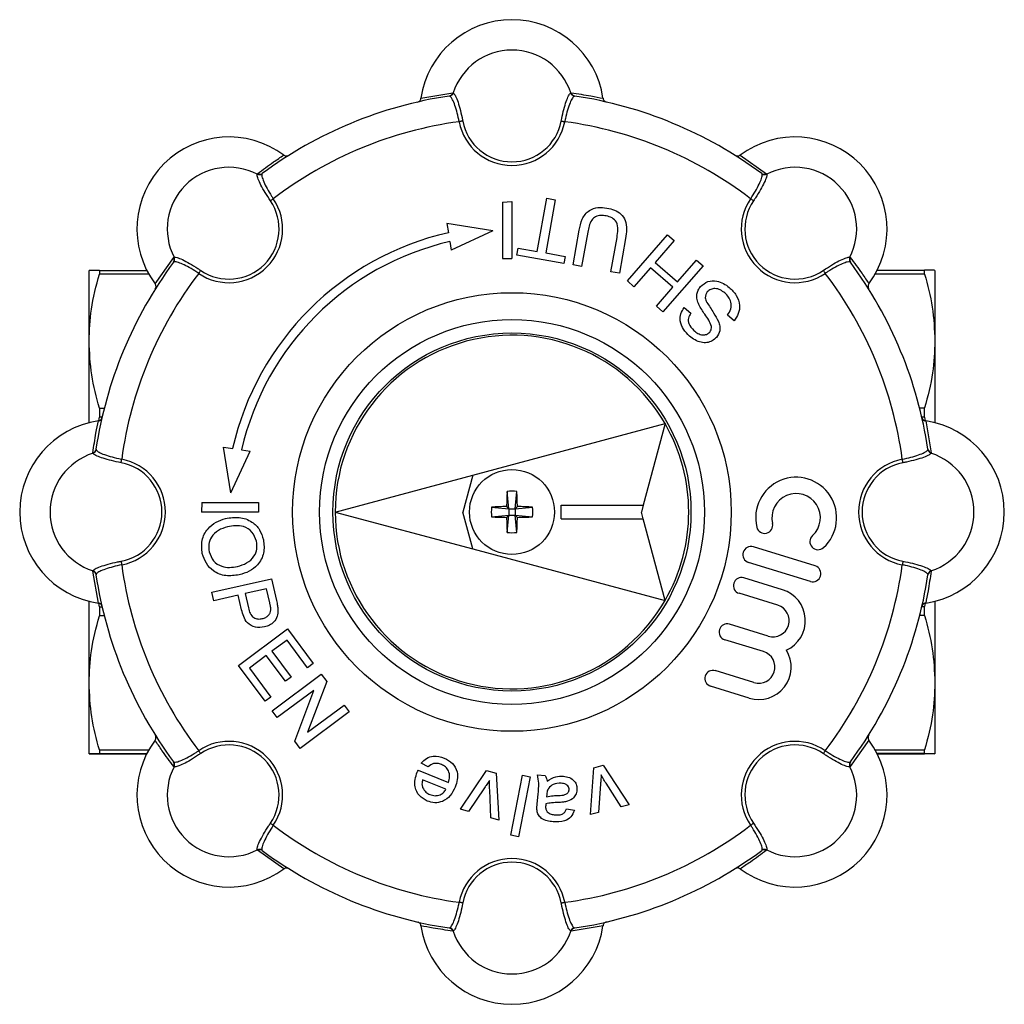
# Model space of a CAD drawing. Extents: x 145 to 255, y 1 to 295.
# Drawn here: x 145 to 255, y 1 to 111 of the extents above; entities that cross this region are included whole.
import ezdxf

# ---------------------------------------------------------------- set-up
doc = ezdxf.new("R2010")
doc.units = 0
doc.layers.get('0').update_dxf_attribs({"linetype": 'CONTINUOUS'})

msp = doc.modelspace()

# ---------------------------------------------------------------- linework, layer by layer
at = {"color": 7, "linetype": 'CONTINUOUS'}
for p, q in [((190.2, 102.54), (193.75, 103.14)), ((193.41, 102.79), (193.36, 102.79)), ((193.75, 103.14), (193.81, 103.13)), ((206.94, 103.13), (207, 103.14)), ((207.39, 102.79), (207.34, 102.79)), ((225.86, 96.19), (228.8, 94.11)), ((171.92, 94.07), (171.95, 94.11)), ((172.47, 94.14), (172.44, 94.1)), ((228.31, 94.1), (228.27, 94.14)), ((228.8, 94.11), (228.83, 94.07)), ((203.2, 85.42), (204.25, 91.37)), ((204.25, 91.37), (205.2, 91.21)), ((199.32, 90.95), (200.37, 91.01)), ((199.32, 90.95), (199.32, 84.65)), ((200.37, 91.01), (200.37, 84.65)), ((205.2, 91.21), (204.15, 85.26)), ((193.11, 88.57), (193.28, 87.52)), ((198.22, 87.72), (193.11, 88.57)), ((198.22, 87.72), (193.59, 85.58)), ((207.21, 83.92), (207.89, 87.79)), ((208.83, 87.58), (208.15, 83.75)), ((211.43, 83.17), (212.11, 87)), ((213.27, 82.13), (217.75, 87.28)), ((217.75, 87.28), (218.48, 86.65)), ((193.43, 86.53), (193.59, 85.58)), ((200.91, 85.03), (201.05, 85.8)), ((201.05, 85.8), (203.2, 85.42)), ((213.06, 86.88), (212.38, 83.01)), ((218.48, 86.65), (216.35, 84.2)), ((160.5, 81.81), (162.59, 84.74)), ((162.59, 84.74), (162.63, 84.78)), ((206.17, 84.1), (200.91, 85.03)), ((204.15, 85.26), (206.31, 84.88)), ((206.31, 84.88), (206.17, 84.1)), ((238.12, 84.78), (238.16, 84.74)), ((162.59, 84.26), (162.55, 84.22)), ((199.32, 84.65), (200.37, 84.65)), ((208.15, 83.75), (207.21, 83.92)), ((215.84, 83.61), (214, 81.49)), ((218.35, 81.43), (215.84, 83.61)), ((216.35, 84.2), (218.86, 82.02)), ((221.72, 83.83), (217.24, 78.68)), ((218.86, 82.02), (220.99, 84.47)), ((220.99, 84.47), (221.72, 83.83)), ((238.2, 84.22), (238.16, 84.26)), ((153.12, 75.41), (153.12, 83.3)), ((154.28, 83.31), (154.28, 82.89)), ((154.28, 83.31), (159.57, 83.31)), ((159.8, 82.89), (154.28, 82.89)), ((212.38, 83.01), (211.43, 83.17)), ((246.47, 82.91), (240.96, 82.91)), ((241.18, 83.33), (246.47, 83.33)), ((246.47, 82.91), (246.47, 83.33)), ((247.62, 83.32), (247.62, 75.43)), ((214, 81.49), (213.27, 82.13)), ((216.51, 79.31), (218.35, 81.43)), ((217.24, 78.68), (216.51, 79.31)), ((219.62, 79.16), (220.35, 78.53)), ((225.19, 77.68), (224.46, 78.32)), ((153.12, 66.29), (153.12, 75.41)), ((247.62, 75.43), (247.62, 66.29)), ((154.28, 67.93), (154.28, 66.91)), ((154.28, 67.93), (154.83, 67.93)), ((245.91, 67.95), (246.47, 67.95)), ((246.47, 66.93), (246.47, 67.95)), ((154.22, 66.51), (154.28, 66.91)), ((154.58, 66.91), (154.28, 66.91)), ((195.98, 60.43), (217.48, 66.2)), ((217.48, 66.2), (215.03, 57.07)), ((246.47, 66.93), (246.16, 66.93)), ((246.47, 66.93), (246.54, 66.47)), ((246.59, 66.49), (247.19, 62.94)), ((153.56, 62.89), (153.56, 62.94)), ((153.9, 63.34), (153.9, 63.28)), ((168.98, 58.47), (168.13, 63.58)), ((168.13, 63.58), (169.17, 63.42)), ((168.98, 58.47), (171.12, 63.11)), ((170.16, 63.26), (171.12, 63.11)), ((246.84, 63.28), (246.85, 63.34)), ((247.19, 62.94), (247.19, 62.89)), ((180.62, 56.32), (195.98, 60.43)), ((195.98, 60.43), (194.87, 56.32)), ((200.02, 56.67), (199.83, 58.61)), ((200.72, 56.67), (200.92, 58.61)), ((165.74, 57.38), (165.69, 56.32)), ((165.74, 57.38), (172.05, 57.38)), ((172.05, 57.38), (172.05, 56.32)), ((172.05, 56.32), (165.69, 56.32)), ((180.62, 56.32), (195.98, 52.21)), ((195.98, 52.21), (194.87, 56.32)), ((198.08, 56.87), (200.02, 56.67)), ((200.02, 56.67), (199.77, 56.93)), ((200.02, 56.67), (200.02, 55.97)), ((200.02, 56.67), (200.72, 56.67)), ((200.72, 56.67), (200.98, 56.93)), ((200.72, 56.67), (202.66, 56.87)), ((200.72, 56.67), (200.72, 55.97)), ((205.87, 55.57), (205.87, 57.07)), ((205.87, 57.07), (215.03, 57.07)), ((215.03, 57.07), (214.83, 56.32)), ((215.03, 55.57), (214.83, 56.32)), ((198.08, 55.77), (200.02, 55.97)), ((200.02, 55.97), (199.77, 55.72)), ((199.83, 54.03), (200.02, 55.97)), ((200.02, 55.97), (200.72, 55.97)), ((200.92, 54.03), (200.72, 55.97)), ((200.72, 55.97), (200.98, 55.72)), ((200.72, 55.97), (202.66, 55.77)), ((205.87, 55.57), (215.03, 55.57)), ((217.48, 46.45), (215.03, 55.57)), ((195.98, 52.21), (217.48, 46.45)), ((234.25, 50.29), (227.34, 52.42)), ((233.72, 48.57), (226.81, 50.69)), ((153.56, 49.7), (153.56, 49.75)), ((154.16, 46.15), (153.56, 49.7)), ((247.19, 49.75), (247.19, 49.7)), ((153.9, 49.36), (153.9, 49.3)), ((166.85, 47.35), (173.51, 48.86)), ((173.51, 48.86), (174.06, 46.42)), ((230.59, 47.63), (226.27, 48.96)), ((246.85, 49.3), (246.84, 49.36)), ((167.06, 46.41), (166.85, 47.35)), ((172.95, 47.75), (170.56, 47.21)), ((173.31, 46.16), (172.95, 47.75)), ((153.12, 37.23), (153.12, 46.36)), ((169.79, 47.03), (167.06, 46.41)), ((170.16, 45.4), (169.79, 47.03)), ((170.56, 47.21), (170.93, 45.6)), ((230.06, 45.91), (225.74, 47.24)), ((247.62, 46.36), (247.62, 37.25)), ((154.28, 45.74), (154.21, 46.14)), ((154.28, 45.74), (154.58, 45.74)), ((154.28, 45.74), (154.28, 44.72)), ((246.17, 45.76), (246.47, 45.76)), ((246.54, 46.17), (246.47, 45.76)), ((246.47, 44.74), (246.47, 45.76)), ((154.83, 44.72), (154.28, 44.72)), ((246.47, 44.74), (245.92, 44.74)), ((169.82, 39.18), (175.3, 43.26)), ((175.3, 43.26), (178.17, 39.39)), ((229, 42.45), (224.68, 43.78)), ((175.24, 42.01), (173.56, 40.76)), ((177.54, 38.92), (175.24, 42.01)), ((228.47, 40.72), (224.15, 42.05)), ((173.56, 40.76), (175.7, 37.88)), ((172.92, 40.29), (171.03, 38.88)), ((175.06, 37.41), (172.92, 40.29)), ((172.79, 35.18), (169.82, 39.18)), ((171.03, 38.88), (173.43, 35.65)), ((178.17, 39.39), (177.54, 38.92)), ((227.4, 37.27), (223.08, 38.6)), ((173.58, 34.12), (179.06, 38.2)), ((175.7, 37.88), (175.06, 37.41)), ((179.06, 38.2), (179.67, 37.38)), ((153.12, 29.3), (153.12, 37.23)), ((178.24, 36.39), (174.15, 33.35)), ((176.1, 30.72), (178.24, 36.39)), ((179.67, 37.38), (177.53, 31.71)), ((226.87, 35.54), (222.55, 36.87)), ((247.62, 37.25), (247.62, 29.32)), ((173.43, 35.65), (172.79, 35.18)), ((174.15, 33.35), (173.58, 34.12)), ((177.53, 31.71), (181.62, 34.75)), ((181.62, 34.75), (182.19, 33.98)), ((182.19, 33.98), (176.71, 29.91)), ((240.25, 30.83), (238.16, 27.9)), ((154.28, 29.74), (159.79, 29.74)), ((154.28, 29.74), (154.28, 29.31)), ((176.71, 29.91), (176.1, 30.72)), ((240.95, 29.76), (246.47, 29.76)), ((246.47, 29.33), (246.47, 29.76)), ((159.56, 29.31), (154.28, 29.31)), ((154.28, 29.29), (159.55, 29.29)), ((246.47, 29.33), (241.17, 29.33)), ((241.18, 29.31), (246.47, 29.31)), ((162.55, 28.42), (162.59, 28.39)), ((162.63, 27.86), (162.59, 27.9)), ((190.99, 27.87), (190.23, 28.27)), ((209.13, 22.52), (209.5, 27.75)), ((209.5, 27.75), (210.57, 28.02)), ((210.57, 28.02), (213.46, 23.6)), ((238.16, 27.9), (238.12, 27.86)), ((238.16, 28.39), (238.2, 28.42)), ((189.88, 27.47), (193.28, 26.09)), ((192.99, 25.36), (190.39, 26.41)), ((194.61, 23.11), (197.54, 27.46)), ((197.54, 27.46), (198.61, 27.16)), ((198.61, 27.16), (198.9, 21.88)), ((200.23, 20.21), (201.54, 26.91)), ((202.4, 26.75), (201.09, 20.04)), ((201.54, 26.91), (202.4, 26.75)), ((203.21, 26.97), (204.08, 26.89)), ((197.3, 25.51), (195.5, 22.86)), ((210.26, 25.94), (210.03, 22.74)), ((212.57, 23.38), (210.88, 26.03)), ((198.01, 22.14), (197.88, 25.28)), ((203.19, 23.72), (203.28, 24.78)), ((204.25, 24.76), (204.22, 24.5)), ((195.5, 22.86), (194.61, 23.11)), ((206.48, 23.16), (207.34, 23)), ((213.46, 23.6), (212.57, 23.38)), ((198.9, 21.88), (198.01, 22.14)), ((210.03, 22.74), (209.13, 22.52)), ((201.09, 20.04), (200.23, 20.21)), ((171.95, 18.53), (171.92, 18.58)), ((174.89, 16.45), (171.95, 18.53)), ((172.44, 18.54), (172.47, 18.5)), ((228.27, 18.5), (228.31, 18.54)), ((228.83, 18.58), (228.8, 18.53)), ((210.55, 10.1), (207, 9.5)), ((193.36, 9.85), (193.41, 9.85)), ((193.81, 9.51), (193.75, 9.5)), ((207, 9.5), (206.94, 9.51)), ((207.34, 9.85), (207.39, 9.85))]:
    msp.add_line(p, q, dxfattribs=at)
at = {"color": 7, "linetype": 'CONTINUOUS', "flags": 128}
for points in [[(194.87, 100), (194.83, 99.99), (194.79, 99.98), (194.75, 99.98), (194.7, 99.97), (194.65, 99.96), (194.59, 99.95), (194.54, 99.94), (194.48, 99.92)], [(205.88, 100), (205.91, 99.99), (205.95, 99.98), (206, 99.98), (206.05, 99.97), (206.1, 99.96), (206.16, 99.95), (206.21, 99.94), (206.27, 99.92)], [(173.38, 91.1), (173.41, 91.12), (173.45, 91.14), (173.48, 91.17), (173.53, 91.2), (173.57, 91.23), (173.62, 91.26), (173.66, 91.29), (173.71, 91.32)], [(227.37, 91.1), (227.34, 91.12), (227.3, 91.14), (227.26, 91.17), (227.22, 91.2), (227.18, 91.23), (227.13, 91.26), (227.09, 91.29), (227.04, 91.32)], [(165.6, 83.32), (165.58, 83.28), (165.55, 83.25), (165.53, 83.21), (165.5, 83.17), (165.47, 83.13), (165.44, 83.08), (165.41, 83.03), (165.37, 82.98)], [(235.15, 83.32), (235.17, 83.28), (235.19, 83.25), (235.22, 83.21), (235.25, 83.17), (235.28, 83.13), (235.31, 83.08), (235.34, 83.03), (235.37, 82.98)], [(156.7, 61.82), (156.7, 61.86), (156.71, 61.9), (156.72, 61.95), (156.73, 62), (156.74, 62.05), (156.75, 62.1), (156.76, 62.16), (156.77, 62.22)], [(244.05, 61.82), (244.04, 61.86), (244.04, 61.9), (244.03, 61.95), (244.02, 62), (244.01, 62.05), (244, 62.1), (243.99, 62.16), (243.98, 62.22)], [(156.7, 50.82), (156.7, 50.78), (156.71, 50.74), (156.72, 50.69), (156.73, 50.65), (156.74, 50.59), (156.75, 50.54), (156.76, 50.48), (156.77, 50.43)], [(244.05, 50.82), (244.04, 50.78), (244.04, 50.74), (244.03, 50.69), (244.02, 50.65), (244.01, 50.59), (244, 50.54), (243.99, 50.48), (243.98, 50.43)], [(165.6, 29.33), (165.58, 29.36), (165.55, 29.39), (165.53, 29.43), (165.5, 29.47), (165.47, 29.52), (165.44, 29.56), (165.41, 29.61), (165.37, 29.66)], [(235.15, 29.33), (235.17, 29.36), (235.19, 29.39), (235.22, 29.43), (235.25, 29.47), (235.28, 29.52), (235.31, 29.56), (235.34, 29.61), (235.37, 29.66)], [(173.38, 21.55), (173.41, 21.52), (173.45, 21.5), (173.48, 21.47), (173.53, 21.45), (173.57, 21.42), (173.62, 21.39), (173.66, 21.35), (173.71, 21.32)], [(227.37, 21.55), (227.34, 21.52), (227.3, 21.5), (227.26, 21.47), (227.22, 21.45), (227.18, 21.42), (227.13, 21.39), (227.09, 21.35), (227.04, 21.32)], [(194.87, 12.64), (194.83, 12.65), (194.79, 12.66), (194.75, 12.67), (194.7, 12.68), (194.65, 12.69), (194.59, 12.7), (194.54, 12.71), (194.48, 12.72)], [(205.88, 12.64), (205.91, 12.65), (205.95, 12.66), (206, 12.67), (206.05, 12.68), (206.1, 12.69), (206.16, 12.7), (206.21, 12.71), (206.27, 12.72)]]:
    msp.add_lwpolyline(points, dxfattribs=at)
at = {"color": 7, "linetype": 'CONTINUOUS'}
for radius in [24.5, 21.5, 20, 4.75]:
    msp.add_circle((200.37, 56.32), radius, dxfattribs=at)
for centre, radius, start, end in [((200.37, 101.04), 10.28, 8.3812, 171.6188), ((200.37, 101.04), 6.89, 17.6912, 162.3088), ((200.37, 56.32), 47, 98.5856, 126.4144), ((193.28, 103.28), 0.49, 278.8344, 343.5586), ((193.33, 103.29), 0.502, 279.5124, 342.3824), ((207.42, 103.29), 0.502, 197.6176, 260.4876), ((207.47, 103.28), 0.49, 196.4414, 261.1656), ((200.37, 56.32), 47, 53.5856, 81.4144), ((200.37, 56.32), 44, 97.7002, 127.2998), ((200.37, 101.04), 6, 190.7086, 349.2914), ((200.37, 101.04), 5.6, 190.7086, 349.2914), ((200.37, 56.32), 44, 52.7002, 82.2998), ((168.75, 87.94), 10.28, 53.3812, 216.6188), ((231.99, 87.94), 10.28, 323.3812, 126.6188), ((168.75, 87.94), 6.89, 62.6912, 207.3088), ((231.99, 87.94), 6.89, 332.6912, 117.3088), ((172.15, 94.51), 0.502, 242.6187, 305.4867), ((172.18, 94.54), 0.49, 241.4421, 306.1652), ((228.56, 94.54), 0.49, 233.8348, 298.5579), ((228.6, 94.51), 0.502, 234.5133, 297.3813), ((168.75, 87.94), 6, 235.7086, 34.2914), ((231.99, 87.94), 6, 145.7086, 304.2914), ((168.75, 87.94), 5.6, 235.7086, 34.2914), ((231.99, 87.94), 5.6, 145.7086, 304.2914), ((200.37, 56.32), 32, 102.8099, 167.1901), ((200.37, 56.32), 31, 102.935, 167.065), ((162.16, 84.51), 0.49, 323.8348, 28.5579), ((162.18, 84.55), 0.502, 324.5133, 27.3813), ((238.57, 84.55), 0.502, 152.6187, 215.4867), ((238.59, 84.51), 0.49, 151.4421, 216.1652), ((200.37, 56.32), 47, 143.5856, 171.4144), ((200.37, 56.32), 47, 8.5856, 36.4144), ((200.37, 56.32), 44, 142.7002, 172.2998), ((200.37, 56.32), 44, 7.7002, 37.2998), ((200.37, 56.32), 19.75, 30, 180), ((155.66, 56.32), 10.28, 98.3812, 261.6188), ((200.37, 56.32), 19.75, 330, 30), ((245.09, 56.32), 10.28, 278.3812, 81.6188), ((155.66, 56.32), 6.89, 107.6912, 252.3088), ((153.42, 63.41), 0.49, 286.4414, 351.1656), ((153.41, 63.37), 0.502, 287.6176, 350.4876), ((247.34, 63.37), 0.502, 189.5124, 252.3824), ((247.33, 63.41), 0.49, 188.8344, 253.5586), ((245.09, 56.32), 6.89, 287.6912, 72.3088), ((155.66, 56.32), 5.6, 280.7086, 79.2914), ((155.66, 56.32), 6, 280.7086, 79.2914), ((245.09, 56.32), 6, 100.7086, 259.2914), ((245.09, 56.32), 5.6, 100.7086, 259.2914), ((232.12, 55.68), 4.52, 312.3775, 193.4225), ((240.25, 56.37), 40.48, 176.8269, 179.2132), ((200.37, 52.21), 6.43, 85.1136, 94.8864), ((160.5, 56.37), 40.48, 0.7868, 3.1731), ((232.12, 55.68), 2.71, 312.3775, 193.4225), ((200.37, 56.32), 19.75, 180, 330), ((204.49, 56.32), 6.43, 175.1136, 184.8864), ((200.32, 16.45), 40.48, 90.7868, 93.1731), ((200.42, 16.45), 40.48, 86.8269, 89.2132), ((196.26, 56.32), 6.43, 355.1136, 4.8864), ((200.32, 96.2), 40.48, 266.8269, 269.2132), ((240.25, 56.27), 40.48, 180.7868, 183.1731), ((160.5, 56.27), 40.48, 356.8269, 359.2132), ((200.42, 96.2), 40.48, 270.7868, 273.1731), ((228.6, 54.84), 0.904, 193.4225, 13.4225), ((200.37, 60.44), 6.43, 265.1136, 274.8864), ((234.56, 53.01), 0.904, 132.3775, 312.3775), ((227.07, 51.56), 0.904, 72.9, 252.9), ((153.41, 49.28), 0.502, 9.5124, 72.3824), ((153.42, 49.23), 0.49, 8.8344, 73.5586), ((200.37, 56.32), 44, 187.7002, 217.2998), ((233.98, 49.43), 0.904, 252.9, 72.9), ((200.37, 56.32), 44, 322.7002, 352.2998), ((247.34, 49.28), 0.502, 107.6176, 170.4876), ((247.33, 49.23), 0.49, 106.4414, 171.1656), ((200.37, 56.32), 47, 188.5856, 216.4144), ((226.01, 48.1), 0.904, 72.9, 252.9), ((200.37, 56.32), 47, 323.5856, 351.4144), ((229.53, 44.18), 3.62, 294.3096, 72.9), ((229.53, 44.18), 1.81, 252.9, 72.9), ((224.41, 42.92), 0.904, 72.9, 252.9), ((227.94, 38.99), 3.62, 252.9, 31.4904), ((227.94, 38.99), 1.81, 252.9, 72.9), ((222.82, 37.73), 0.904, 72.9, 252.9), ((168.75, 24.7), 10.28, 143.3812, 306.6188), ((231.99, 24.7), 10.28, 233.3812, 36.6188), ((168.75, 24.7), 6, 325.7086, 124.2914), ((168.75, 24.7), 5.6, 325.7086, 124.2914), ((231.99, 24.7), 6, 55.7086, 214.2914), ((231.99, 24.7), 5.6, 55.7086, 214.2914), ((168.75, 24.7), 6.89, 152.6912, 297.3088), ((162.16, 28.13), 0.49, 331.4421, 36.1652), ((162.18, 28.09), 0.502, 332.6187, 35.4867), ((231.99, 24.7), 6.89, 242.6912, 27.3088), ((238.57, 28.09), 0.502, 144.5133, 207.3813), ((238.59, 28.13), 0.49, 143.8348, 208.5579), ((200.37, 56.32), 44, 232.7002, 262.2998), ((200.37, 56.32), 44, 277.7002, 307.2998), ((172.15, 18.13), 0.502, 54.5133, 117.3813), ((172.18, 18.1), 0.49, 53.8348, 118.5579), ((200.37, 56.32), 47, 233.5856, 261.4144), ((200.37, 11.6), 6, 10.7086, 169.2914), ((200.37, 56.32), 47, 278.5856, 306.4144), ((228.56, 18.1), 0.49, 61.4421, 126.1652), ((228.6, 18.13), 0.502, 62.6187, 125.4867), ((200.37, 11.6), 5.6, 10.7086, 169.2914), ((200.37, 11.6), 10.28, 188.3812, 351.6188), ((193.28, 9.36), 0.49, 16.4414, 81.1656), ((193.33, 9.36), 0.502, 17.6176, 80.4876), ((200.37, 11.6), 6.89, 197.6912, 342.3088), ((207.42, 9.36), 0.502, 99.5124, 162.3824), ((207.47, 9.36), 0.49, 98.8344, 163.5586)]:
    msp.add_arc(centre, radius, start, end, dxfattribs=at)
for points, knots in [([(189.81, 102.12), (189.87, 102.14), (189.98, 102.17), (190.11, 102.3), (190.18, 102.42), (190.2, 102.51), (190.2, 102.54)], [0, 0, 0, 0, 0.285688, 0.571457, 0.854847, 1, 1, 1, 1]), ([(194.48, 99.92), (194.41, 100.25), (194.26, 100.91), (194, 101.78), (193.73, 102.43), (193.53, 102.73), (193.44, 102.78), (193.41, 102.79)], [0, 0, 0, 0, 0.224196, 0.448277, 0.675175, 0.905256, 1, 1, 1, 1]), ([(193.81, 103.13), (193.87, 103.07), (194.01, 102.96), (194.27, 102.33), (194.55, 101.46), (194.75, 100.62), (194.85, 100.13), (194.87, 100)], [0, 0, 0, 0, 0.230347, 0.460697, 0.690709, 0.918826, 1, 1, 1, 1]), ([(205.88, 100), (205.95, 100.36), (206.1, 101.08), (206.37, 102.02), (206.63, 102.73), (206.83, 103.06), (206.92, 103.12), (206.94, 103.13)], [0, 0, 0, 0, 0.224732, 0.449378, 0.676274, 0.905568, 1, 1, 1, 1]), ([(207.34, 102.79), (207.27, 102.74), (207.13, 102.63), (206.86, 102.06), (206.58, 101.25), (206.38, 100.49), (206.29, 100.04), (206.27, 99.92)], [0, 0, 0, 0, 0.231428, 0.462856, 0.693872, 0.92237, 1, 1, 1, 1]), ([(207, 103.14), (207.73, 103.04), (208.93, 102.87), (210.1, 102.63), (210.55, 102.54)], [0, 0, 0, 0, 0.614885, 1, 1, 1, 1]), ([(210.55, 102.54), (210.56, 102.48), (210.59, 102.37), (210.7, 102.24), (210.82, 102.15), (210.9, 102.13), (210.94, 102.12)], [0, 0, 0, 0, 0.277232, 0.554322, 0.834872, 1, 1, 1, 1]), ([(171.95, 94.11), (172.54, 94.56), (173.51, 95.29), (174.5, 95.94), (174.89, 96.19)], [0, 0, 0, 0, 0.614885, 1, 1, 1, 1]), ([(174.89, 96.19), (174.94, 96.17), (175.03, 96.11), (175.2, 96.09), (175.35, 96.11), (175.43, 96.16), (175.46, 96.17)], [0, 0, 0, 0, 0.277231, 0.554324, 0.834871, 1, 1, 1, 1]), ([(225.29, 96.17), (225.34, 96.15), (225.45, 96.1), (225.62, 96.09), (225.76, 96.13), (225.84, 96.18), (225.86, 96.19)], [0, 0, 0, 0, 0.285689, 0.571459, 0.854848, 1, 1, 1, 1]), ([(173.38, 91.1), (173.18, 91.4), (172.78, 92.01), (172.3, 92.87), (171.98, 93.56), (171.88, 93.94), (171.91, 94.04), (171.92, 94.07)], [0, 0, 0, 0, 0.224732, 0.449378, 0.676274, 0.905568, 1, 1, 1, 1]), ([(172.44, 94.1), (172.43, 94.02), (172.4, 93.84), (172.62, 93.24), (172.99, 92.48), (173.39, 91.8), (173.65, 91.42), (173.71, 91.32)], [0, 0, 0, 0, 0.231427, 0.462857, 0.693872, 0.92237, 1, 1, 1, 1]), ([(227.04, 91.32), (227.22, 91.61), (227.58, 92.17), (228.01, 92.97), (228.28, 93.62), (228.35, 93.97), (228.32, 94.07), (228.31, 94.1)], [0, 0, 0, 0, 0.224196, 0.448277, 0.675175, 0.905256, 1, 1, 1, 1]), ([(228.83, 94.07), (228.84, 93.98), (228.85, 93.8), (228.59, 93.17), (228.17, 92.36), (227.72, 91.62), (227.44, 91.21), (227.37, 91.1)], [0, 0, 0, 0, 0.230346, 0.460698, 0.690709, 0.918826, 1, 1, 1, 1]), ([(207.89, 87.79), (207.97, 88.21), (208.13, 89.05), (208.89, 90.05), (209.98, 90.4), (210.64, 90.32), (210.98, 90.28)], [0, 0, 0, 0, 0.281628, 0.559158, 0.778983, 1, 1, 1, 1]), ([(210.98, 90.28), (211.26, 90.21), (211.82, 90.09), (212.58, 89.64), (213.12, 88.87), (213.21, 87.88), (213.11, 87.21), (213.06, 86.88)], [0, 0, 0, 0, 0.18718, 0.373718, 0.55958, 0.779243, 1, 1, 1, 1]), ([(210.9, 89.4), (210.7, 89.43), (210.3, 89.48), (209.69, 89.37), (209.21, 88.91), (208.97, 88.27), (208.88, 87.81), (208.83, 87.58)], [0, 0, 0, 0, 0.187214, 0.373546, 0.558683, 0.779072, 1, 1, 1, 1]), ([(212.11, 87), (212.15, 87.28), (212.25, 87.85), (212.14, 88.69), (211.57, 89.23), (211.12, 89.35), (210.9, 89.4)], [0, 0, 0, 0, 0.281788, 0.560122, 0.779386, 1, 1, 1, 1]), ([(162.63, 84.78), (162.72, 84.78), (162.9, 84.8), (163.53, 84.54), (164.34, 84.12), (165.07, 83.67), (165.49, 83.39), (165.6, 83.32)], [0, 0, 0, 0, 0.230346, 0.460698, 0.690709, 0.918826, 1, 1, 1, 1]), ([(235.15, 83.32), (235.46, 83.52), (236.07, 83.92), (236.93, 84.4), (237.62, 84.71), (237.99, 84.81), (238.09, 84.79), (238.12, 84.78)], [0, 0, 0, 0, 0.224732, 0.449378, 0.676274, 0.905568, 1, 1, 1, 1]), ([(238.16, 84.74), (238.61, 84.15), (239.34, 83.18), (240, 82.19), (240.25, 81.81)], [0, 0, 0, 0, 0.614885, 1, 1, 1, 1]), ([(165.37, 82.98), (165.09, 83.17), (164.52, 83.53), (163.72, 83.95), (163.07, 84.22), (162.72, 84.3), (162.62, 84.27), (162.59, 84.26)], [0, 0, 0, 0, 0.224196, 0.448277, 0.675175, 0.905256, 1, 1, 1, 1]), ([(238.16, 84.26), (238.07, 84.27), (237.89, 84.29), (237.3, 84.08), (236.53, 83.7), (235.85, 83.3), (235.47, 83.05), (235.37, 82.98)], [0, 0, 0, 0, 0.231427, 0.462857, 0.693872, 0.92237, 1, 1, 1, 1]), ([(154.28, 83.31), (153.95, 83.31), (153.29, 83.31), (153.18, 83.3), (153.12, 83.3)], [0, 0, 0, 0, 0.497405, 1, 1, 1, 1]), ([(153.12, 75.41), (153.17, 76.6), (153.27, 79.12), (153.93, 81.59), (154.28, 82.89)], [0, 0, 0, 0, 0.473908, 1, 1, 1, 1]), ([(247.62, 83.32), (247.58, 83.32), (247.47, 83.33), (246.82, 83.33), (246.47, 83.33)], [0, 0, 0, 0, 0.473908, 1, 1, 1, 1]), ([(246.47, 82.91), (246.8, 81.68), (247.46, 79.21), (247.57, 76.69), (247.62, 75.43)], [0, 0, 0, 0, 0.497405, 1, 1, 1, 1]), ([(160.52, 81.24), (160.55, 81.29), (160.6, 81.39), (160.61, 81.57), (160.57, 81.71), (160.52, 81.78), (160.5, 81.81)], [0, 0, 0, 0, 0.285689, 0.571459, 0.854848, 1, 1, 1, 1]), ([(221.25, 79.49), (221.17, 79.67), (221.02, 80.05), (221, 80.62), (221.15, 81.13), (221.34, 81.38), (221.44, 81.51)], [0, 0, 0, 0, 0.280372, 0.559909, 0.779859, 1, 1, 1, 1]), ([(221.44, 81.51), (221.7, 81.73), (222.22, 82.16), (223.2, 82.18), (224.01, 81.89), (224.43, 81.57), (224.64, 81.41)], [0, 0, 0, 0, 0.278857, 0.557911, 0.7788, 1, 1, 1, 1]), ([(224.64, 81.41), (224.92, 81.14), (225.5, 80.58), (225.87, 79.5), (225.72, 78.46), (225.36, 77.94), (225.19, 77.68)], [0, 0, 0, 0, 0.280813, 0.559563, 0.77962, 1, 1, 1, 1]), ([(240.25, 81.81), (240.22, 81.76), (240.16, 81.66), (240.14, 81.49), (240.17, 81.34), (240.21, 81.27), (240.23, 81.24)], [0, 0, 0, 0, 0.277231, 0.554324, 0.834871, 1, 1, 1, 1]), ([(222.19, 80.91), (222.12, 80.82), (221.99, 80.62), (221.94, 80.19), (222.06, 79.91), (222.14, 79.74)], [0, 0, 0, 0, 0.280088, 0.559971, 1, 1, 1, 1]), ([(224.15, 80.79), (223.99, 80.91), (223.66, 81.16), (223.1, 81.32), (222.56, 81.23), (222.32, 81.02), (222.19, 80.91)], [0, 0, 0, 0, 0.280917, 0.560812, 0.780502, 1, 1, 1, 1]), ([(224.46, 78.32), (224.6, 78.54), (224.88, 78.98), (224.87, 79.74), (224.59, 80.35), (224.3, 80.64), (224.15, 80.79)], [0, 0, 0, 0, 0.280632, 0.558675, 0.779197, 1, 1, 1, 1]), ([(222.67, 77.03), (222.58, 77.28), (222.38, 77.78), (221.8, 78.53), (221.46, 79.12), (221.25, 79.49)], [0, 0, 0, 0, 0.2787329, 0.5593629, 1, 1, 1, 1]), ([(222.14, 79.74), (222.4, 79.35), (222.86, 78.66), (223.26, 77.93), (223.44, 77.61)], [0, 0, 0, 0, 0.560229, 1, 1, 1, 1]), ([(220.21, 75.98), (219.97, 76.21), (219.49, 76.69), (219.11, 77.59), (219.18, 78.49), (219.48, 78.93), (219.62, 79.16)], [0, 0, 0, 0, 0.2807974, 0.5601509, 0.7798766, 1, 1, 1, 1]), ([(220.35, 78.53), (220.24, 78.35), (220.03, 77.99), (220.08, 77.21), (220.47, 76.83), (220.7, 76.6)], [0, 0, 0, 0, 0.281097, 0.560287, 1, 1, 1, 1]), ([(222.46, 76.42), (222.53, 76.52), (222.67, 76.71), (222.67, 76.93), (222.67, 77.03)], [0, 0, 0, 0, 0.559616, 1, 1, 1, 1]), ([(223.44, 77.61), (223.49, 77.44), (223.61, 77.11), (223.63, 76.46), (223.38, 76.07), (223.23, 75.83)], [0, 0, 0, 0, 0.281445, 0.562273, 1, 1, 1, 1]), ([(223.23, 75.83), (223.07, 75.69), (222.76, 75.4), (222.14, 75.21), (221.47, 75.25), (220.8, 75.52), (220.41, 75.82), (220.21, 75.98)], [0, 0, 0, 0, 0.186424, 0.372915, 0.559327, 0.779532, 1, 1, 1, 1]), ([(220.7, 76.6), (220.85, 76.48), (221.13, 76.25), (221.63, 76.07), (222.13, 76.13), (222.35, 76.32), (222.46, 76.42)], [0, 0, 0, 0, 0.28129, 0.56082, 0.78068, 1, 1, 1, 1]), ([(154.28, 67.93), (153.95, 69.16), (153.29, 71.63), (153.18, 74.15), (153.12, 75.41)], [0, 0, 0, 0, 0.497405, 1, 1, 1, 1]), ([(247.62, 75.43), (247.58, 74.24), (247.47, 71.73), (246.82, 69.25), (246.47, 67.95)], [0, 0, 0, 0, 0.473908, 1, 1, 1, 1]), ([(153.56, 62.94), (153.66, 63.68), (153.83, 64.88), (154.06, 66.05), (154.16, 66.49)], [0, 0, 0, 0, 0.614885, 1, 1, 1, 1]), ([(154.16, 66.49), (154.21, 66.51), (154.32, 66.53), (154.46, 66.64), (154.54, 66.77), (154.57, 66.85), (154.58, 66.88)], [0, 0, 0, 0, 0.277232, 0.554322, 0.834872, 1, 1, 1, 1]), ([(246.17, 66.88), (246.19, 66.83), (246.23, 66.72), (246.35, 66.59), (246.48, 66.52), (246.56, 66.5), (246.59, 66.49)], [0, 0, 0, 0, 0.285688, 0.571457, 0.854847, 1, 1, 1, 1]), ([(156.7, 61.82), (156.34, 61.9), (155.62, 62.05), (154.67, 62.32), (153.96, 62.58), (153.63, 62.77), (153.58, 62.86), (153.56, 62.89)], [0, 0, 0, 0, 0.224732, 0.449378, 0.676274, 0.905568, 1, 1, 1, 1]), ([(153.9, 63.28), (153.96, 63.21), (154.07, 63.07), (154.64, 62.8), (155.45, 62.53), (156.21, 62.33), (156.66, 62.24), (156.77, 62.22)], [0, 0, 0, 0, 0.231428, 0.462856, 0.693872, 0.92237, 1, 1, 1, 1]), ([(243.98, 62.22), (244.31, 62.29), (244.96, 62.43), (245.83, 62.7), (246.48, 62.97), (246.78, 63.16), (246.83, 63.26), (246.84, 63.28)], [0, 0, 0, 0, 0.224196, 0.448277, 0.675175, 0.905256, 1, 1, 1, 1]), ([(247.19, 62.89), (247.13, 62.82), (247.01, 62.69), (246.38, 62.42), (245.51, 62.15), (244.67, 61.95), (244.18, 61.85), (244.05, 61.82)], [0, 0, 0, 0, 0.230347, 0.460697, 0.690709, 0.918826, 1, 1, 1, 1]), ([(165.77, 51.68), (165.72, 52.18), (165.61, 53.16), (166.28, 54.44), (167.28, 55.24), (168.01, 55.48), (168.38, 55.6)], [0, 0, 0, 0, 0.2796, 0.558765, 0.77931, 1, 1, 1, 1]), ([(168.38, 55.6), (168.89, 55.68), (169.9, 55.84), (171.29, 55.34), (172.24, 54.39), (172.48, 53.62), (172.6, 53.23)], [0, 0, 0, 0, 0.2805703, 0.5595747, 0.7795607, 1, 1, 1, 1]), ([(168.59, 54.66), (168.23, 54.55), (167.53, 54.35), (166.79, 53.61), (166.43, 52.72), (166.5, 52.15), (166.54, 51.86)], [0, 0, 0, 0, 0.280657, 0.559885, 0.779849, 1, 1, 1, 1]), ([(171.84, 53.05), (171.7, 53.41), (171.43, 54.14), (170.47, 54.76), (169.47, 54.82), (168.88, 54.71), (168.59, 54.66)], [0, 0, 0, 0, 0.279197, 0.557793, 0.778553, 1, 1, 1, 1]), ([(169.69, 50.24), (170.05, 50.34), (170.76, 50.55), (171.57, 51.26), (171.94, 52.18), (171.87, 52.76), (171.84, 53.05)], [0, 0, 0, 0, 0.280797, 0.560068, 0.779984, 1, 1, 1, 1]), ([(172.6, 53.23), (172.66, 52.73), (172.77, 51.72), (172.07, 50.43), (171.03, 49.64), (170.27, 49.41), (169.9, 49.3)], [0, 0, 0, 0, 0.279564, 0.558584, 0.779087, 1, 1, 1, 1]), ([(166.54, 51.86), (166.67, 51.51), (166.93, 50.8), (167.86, 50.22), (168.82, 50.08), (169.4, 50.19), (169.69, 50.24)], [0, 0, 0, 0, 0.2791, 0.558192, 0.778806, 1, 1, 1, 1]), ([(153.56, 49.75), (153.62, 49.82), (153.74, 49.96), (154.37, 50.22), (155.24, 50.5), (156.07, 50.7), (156.57, 50.79), (156.7, 50.82)], [0, 0, 0, 0, 0.230347, 0.460697, 0.690709, 0.918826, 1, 1, 1, 1]), ([(169.9, 49.3), (169.4, 49.23), (168.4, 49.09), (167.05, 49.6), (166.15, 50.56), (165.9, 51.31), (165.77, 51.68)], [0, 0, 0, 0, 0.280353, 0.559502, 0.779636, 1, 1, 1, 1]), ([(244.05, 50.82), (244.41, 50.74), (245.13, 50.6), (246.07, 50.33), (246.78, 50.06), (247.12, 49.87), (247.17, 49.78), (247.19, 49.75)], [0, 0, 0, 0, 0.224732, 0.449378, 0.676274, 0.905568, 1, 1, 1, 1]), ([(156.77, 50.43), (156.44, 50.35), (155.78, 50.21), (154.92, 49.94), (154.27, 49.68), (153.97, 49.48), (153.92, 49.39), (153.9, 49.36)], [0, 0, 0, 0, 0.224196, 0.448277, 0.675175, 0.905256, 1, 1, 1, 1]), ([(246.84, 49.36), (246.79, 49.43), (246.68, 49.57), (246.11, 49.84), (245.3, 50.11), (244.54, 50.31), (244.09, 50.4), (243.98, 50.43)], [0, 0, 0, 0, 0.231428, 0.462856, 0.693872, 0.92237, 1, 1, 1, 1]), ([(247.19, 49.7), (247.09, 48.96), (246.92, 47.76), (246.68, 46.6), (246.59, 46.15)], [0, 0, 0, 0, 0.614885, 1, 1, 1, 1]), ([(174.06, 46.42), (174.1, 46.23), (174.18, 45.9), (174.21, 45.56), (174.22, 45.41)], [0, 0, 0, 0, 0.560101, 1, 1, 1, 1]), ([(154.58, 45.76), (154.56, 45.81), (154.52, 45.92), (154.4, 46.05), (154.27, 46.13), (154.19, 46.14), (154.16, 46.15)], [0, 0, 0, 0, 0.285688, 0.571457, 0.854847, 1, 1, 1, 1]), ([(172.72, 43.48), (172.38, 43.44), (171.7, 43.36), (170.8, 43.84), (170.37, 44.62), (170.23, 45.14), (170.16, 45.4)], [0, 0, 0, 0, 0.279812, 0.557836, 0.778561, 1, 1, 1, 1]), ([(170.93, 45.6), (170.98, 45.4), (171.09, 44.99), (171.45, 44.5), (171.99, 44.33), (172.31, 44.38), (172.48, 44.41)], [0, 0, 0, 0, 0.281401, 0.559753, 0.779356, 1, 1, 1, 1]), ([(172.48, 44.41), (172.61, 44.45), (172.87, 44.52), (173.17, 44.77), (173.38, 45.06), (173.41, 45.27), (173.43, 45.38)], [0, 0, 0, 0, 0.280261, 0.560077, 0.780149, 1, 1, 1, 1]), ([(174.22, 45.41), (174.22, 45.16), (174.21, 44.65), (173.81, 44.04), (173.29, 43.65), (172.91, 43.53), (172.72, 43.48)], [0, 0, 0, 0, 0.280013, 0.55891, 0.779395, 1, 1, 1, 1]), ([(173.43, 45.38), (173.42, 45.53), (173.4, 45.79), (173.34, 46.05), (173.31, 46.16)], [0, 0, 0, 0, 0.559585, 1, 1, 1, 1]), ([(246.59, 46.15), (246.54, 46.14), (246.43, 46.11), (246.29, 46), (246.21, 45.88), (246.18, 45.79), (246.17, 45.76)], [0, 0, 0, 0, 0.277232, 0.554322, 0.834872, 1, 1, 1, 1]), ([(153.12, 37.23), (153.17, 38.42), (153.27, 40.94), (153.93, 43.41), (154.28, 44.72)], [0, 0, 0, 0, 0.473908, 1, 1, 1, 1]), ([(246.47, 44.74), (246.8, 43.51), (247.46, 41.03), (247.57, 38.51), (247.62, 37.25)], [0, 0, 0, 0, 0.497405, 1, 1, 1, 1]), ([(154.28, 29.74), (153.95, 30.97), (153.29, 33.44), (153.18, 35.96), (153.12, 37.23)], [0, 0, 0, 0, 0.497405, 1, 1, 1, 1]), ([(247.62, 37.25), (247.58, 36.05), (247.47, 33.54), (246.82, 31.06), (246.47, 29.76)], [0, 0, 0, 0, 0.473908, 1, 1, 1, 1]), ([(160.5, 30.83), (160.53, 30.88), (160.59, 30.98), (160.61, 31.15), (160.58, 31.3), (160.54, 31.38), (160.52, 31.41)], [0, 0, 0, 0, 0.277231, 0.554324, 0.834871, 1, 1, 1, 1]), ([(162.59, 27.9), (162.14, 28.49), (161.41, 29.46), (160.75, 30.45), (160.5, 30.83)], [0, 0, 0, 0, 0.614885, 1, 1, 1, 1]), ([(240.23, 31.41), (240.2, 31.35), (240.15, 31.25), (240.14, 31.07), (240.18, 30.93), (240.23, 30.86), (240.25, 30.83)], [0, 0, 0, 0, 0.285689, 0.571459, 0.854848, 1, 1, 1, 1]), ([(153.12, 29.3), (153.17, 29.3), (153.27, 29.31), (153.93, 29.31), (154.28, 29.31)], [0, 0, 0, 0, 0.473908, 1, 1, 1, 1]), ([(154.28, 29.29), (153.95, 29.29), (153.29, 29.3), (153.18, 29.3), (153.12, 29.3)], [0, 0, 0, 0, 0.497405, 1, 1, 1, 1]), ([(162.59, 28.39), (162.68, 28.37), (162.85, 28.35), (163.45, 28.57), (164.21, 28.94), (164.89, 29.34), (165.28, 29.59), (165.37, 29.66)], [0, 0, 0, 0, 0.231427, 0.462857, 0.693872, 0.92237, 1, 1, 1, 1]), ([(165.6, 29.33), (165.29, 29.13), (164.68, 28.72), (163.82, 28.25), (163.13, 27.93), (162.76, 27.83), (162.66, 27.86), (162.63, 27.86)], [0, 0, 0, 0, 0.224732, 0.449378, 0.676274, 0.905568, 1, 1, 1, 1]), ([(190.23, 28.27), (190.42, 28.46), (190.79, 28.85), (191.73, 29.15), (192.4, 28.95), (192.8, 28.83)], [0, 0, 0, 0, 0.280613, 0.560833, 1, 1, 1, 1]), ([(192.8, 28.83), (193.13, 28.66), (193.79, 28.33), (194.29, 27.37), (194.31, 26.41), (194.12, 25.87), (194.03, 25.59)], [0, 0, 0, 0, 0.279952, 0.558661, 0.778995, 1, 1, 1, 1]), ([(238.12, 27.86), (238.03, 27.86), (237.85, 27.85), (237.22, 28.1), (236.41, 28.53), (235.68, 28.97), (235.26, 29.25), (235.15, 29.33)], [0, 0, 0, 0, 0.230346, 0.460698, 0.690709, 0.918826, 1, 1, 1, 1]), ([(235.37, 29.66), (235.66, 29.48), (236.22, 29.11), (237.02, 28.69), (237.67, 28.42), (238.03, 28.34), (238.13, 28.38), (238.16, 28.39)], [0, 0, 0, 0, 0.224196, 0.448277, 0.675175, 0.905256, 1, 1, 1, 1]), ([(246.47, 29.33), (246.8, 29.33), (247.46, 29.33), (247.57, 29.32), (247.62, 29.32)], [0, 0, 0, 0, 0.497405, 1, 1, 1, 1]), ([(247.62, 29.32), (247.58, 29.32), (247.47, 29.32), (246.82, 29.31), (246.47, 29.31)], [0, 0, 0, 0, 0.473908, 1, 1, 1, 1]), ([(192.5, 28.11), (192.35, 28.16), (192.07, 28.25), (191.51, 28.25), (191.19, 28.01), (190.99, 27.87)], [0, 0, 0, 0, 0.281282, 0.561906, 1, 1, 1, 1]), ([(193.28, 26.09), (193.34, 26.31), (193.46, 26.75), (193.33, 27.38), (192.97, 27.87), (192.66, 28.03), (192.5, 28.11)], [0, 0, 0, 0, 0.280633, 0.559687, 0.77966, 1, 1, 1, 1]), ([(190.9, 24.03), (190.58, 24.2), (189.95, 24.55), (189.51, 25.52), (189.51, 26.46), (189.7, 26.99), (189.79, 27.26)], [0, 0, 0, 0, 0.279366, 0.558398, 0.778885, 1, 1, 1, 1]), ([(189.79, 27.26), (189.81, 27.3), (189.84, 27.37), (189.87, 27.44), (189.88, 27.47)], [0, 0, 0, 0, 0.560001, 1, 1, 1, 1]), ([(190.39, 26.41), (190.35, 26.25), (190.28, 25.96), (190.35, 25.67), (190.39, 25.54)], [0, 0, 0, 0, 0.560673, 1, 1, 1, 1]), ([(203.28, 24.78), (203.33, 25.2), (203.43, 25.93), (203.28, 26.65), (203.21, 26.97)], [0, 0, 0, 0, 0.561532, 1, 1, 1, 1]), ([(204.08, 26.89), (204.14, 26.78), (204.25, 26.58), (204.28, 26.35), (204.29, 26.26)], [0, 0, 0, 0, 0.559697, 1, 1, 1, 1]), ([(204.29, 26.26), (204.61, 26.45), (205.17, 26.8), (205.83, 26.8), (206.12, 26.8)], [0, 0, 0, 0, 0.559971, 1, 1, 1, 1]), ([(206.12, 26.8), (206.35, 26.77), (206.8, 26.7), (207.34, 26.32), (207.63, 25.79), (207.63, 25.43), (207.63, 25.25)], [0, 0, 0, 0, 0.280815, 0.55969, 0.779696, 1, 1, 1, 1]), ([(210.33, 26.94), (210.32, 26.75), (210.31, 26.42), (210.28, 26.09), (210.26, 25.94)], [0, 0, 0, 0, 0.559985, 1, 1, 1, 1]), ([(210.88, 26.03), (210.77, 26.2), (210.58, 26.5), (210.41, 26.8), (210.33, 26.94)], [0, 0, 0, 0, 0.55998, 1, 1, 1, 1]), ([(190.39, 25.54), (190.5, 25.35), (190.69, 25), (191.05, 24.83), (191.2, 24.76)], [0, 0, 0, 0, 0.558513, 1, 1, 1, 1]), ([(194.03, 25.59), (193.87, 25.26), (193.55, 24.59), (192.7, 23.96), (191.74, 23.77), (191.18, 23.94), (190.9, 24.03)], [0, 0, 0, 0, 0.280748, 0.559775, 0.779666, 1, 1, 1, 1]), ([(191.2, 24.76), (191.39, 24.7), (191.77, 24.58), (192.32, 24.69), (192.75, 24.96), (192.91, 25.22), (192.99, 25.36)], [0, 0, 0, 0, 0.28019, 0.559728, 0.779642, 1, 1, 1, 1]), ([(197.85, 26.34), (197.75, 26.18), (197.58, 25.9), (197.38, 25.63), (197.3, 25.51)], [0, 0, 0, 0, 0.559986, 1, 1, 1, 1]), ([(197.88, 25.28), (197.87, 25.48), (197.85, 25.83), (197.85, 26.18), (197.85, 26.34)], [0, 0, 0, 0, 0.559981, 1, 1, 1, 1]), ([(204.44, 25.44), (204.38, 25.31), (204.28, 25.1), (204.26, 24.86), (204.25, 24.76)], [0, 0, 0, 0, 0.558993, 1, 1, 1, 1]), ([(205.86, 26.03), (205.55, 26.02), (204.99, 26), (204.61, 25.61), (204.44, 25.44)], [0, 0, 0, 0, 0.559758, 1, 1, 1, 1]), ([(206.75, 25.28), (206.75, 25.36), (206.75, 25.53), (206.61, 25.74), (206.33, 25.96), (206.05, 26), (205.86, 26.03)], [0, 0, 0, 0, 0.186566, 0.373468, 0.560614, 1, 1, 1, 1]), ([(204.22, 24.5), (204.47, 24.55), (204.91, 24.63), (205.36, 24.65), (205.56, 24.66)], [0, 0, 0, 0, 0.55976, 1, 1, 1, 1]), ([(205.56, 24.66), (205.81, 24.66), (206.12, 24.67), (206.47, 24.82), (206.61, 24.94), (206.72, 25.09), (206.74, 25.22), (206.75, 25.28)], [0, 0, 0, 0, 0.50028, 0.625327, 0.75027, 0.875148, 1, 1, 1, 1]), ([(207.63, 25.25), (207.59, 25.07), (207.52, 24.71), (207.09, 24.17), (206.63, 24.03), (206.35, 23.94)], [0, 0, 0, 0, 0.280457, 0.560983, 1, 1, 1, 1]), ([(203.17, 22.97), (203.16, 23.11), (203.16, 23.36), (203.18, 23.61), (203.19, 23.72)], [0, 0, 0, 0, 0.5598188, 1, 1, 1, 1]), ([(204.14, 23.52), (204.13, 23.38), (204.11, 23.13), (204.25, 22.92), (204.3, 22.83)], [0, 0, 0, 0, 0.5619022, 1, 1, 1, 1]), ([(204.16, 23.72), (204.16, 23.68), (204.15, 23.61), (204.14, 23.55), (204.14, 23.52)], [0, 0, 0, 0, 0.560023, 1, 1, 1, 1]), ([(205.62, 23.88), (205.35, 23.87), (204.86, 23.85), (204.37, 23.76), (204.16, 23.72)], [0, 0, 0, 0, 0.560185, 1, 1, 1, 1]), ([(205.19, 22.49), (205.34, 22.48), (205.63, 22.46), (206.06, 22.56), (206.34, 22.84), (206.43, 23.06), (206.48, 23.16)], [0, 0, 0, 0, 0.2808549, 0.559752, 0.7795013, 1, 1, 1, 1]), ([(206.35, 23.94), (206.21, 23.92), (205.97, 23.89), (205.73, 23.88), (205.62, 23.88)], [0, 0, 0, 0, 0.559918, 1, 1, 1, 1]), ([(204.96, 21.72), (204.74, 21.74), (204.29, 21.79), (203.71, 22.03), (203.27, 22.45), (203.2, 22.8), (203.17, 22.97)], [0, 0, 0, 0, 0.281026, 0.561202, 0.780172, 1, 1, 1, 1]), ([(204.3, 22.83), (204.45, 22.72), (204.72, 22.54), (205.04, 22.5), (205.19, 22.49)], [0, 0, 0, 0, 0.5578701, 1, 1, 1, 1]), ([(207.34, 23), (207.24, 22.74), (207.03, 22.21), (206.12, 21.68), (205.4, 21.7), (204.96, 21.72)], [0, 0, 0, 0, 0.2804301, 0.5593034, 1, 1, 1, 1]), ([(171.92, 18.58), (171.91, 18.67), (171.9, 18.85), (172.15, 19.48), (172.58, 20.29), (173.03, 21.02), (173.31, 21.44), (173.38, 21.55)], [0, 0, 0, 0, 0.230346, 0.460698, 0.690709, 0.918826, 1, 1, 1, 1]), ([(173.71, 21.32), (173.53, 21.04), (173.16, 20.47), (172.74, 19.67), (172.47, 19.02), (172.4, 18.67), (172.43, 18.57), (172.44, 18.54)], [0, 0, 0, 0, 0.224196, 0.448277, 0.675175, 0.905256, 1, 1, 1, 1]), ([(228.31, 18.54), (228.32, 18.63), (228.35, 18.8), (228.13, 19.4), (227.75, 20.16), (227.35, 20.84), (227.1, 21.22), (227.04, 21.32)], [0, 0, 0, 0, 0.231427, 0.462857, 0.693872, 0.92237, 1, 1, 1, 1]), ([(227.37, 21.55), (227.57, 21.24), (227.97, 20.63), (228.45, 19.77), (228.76, 19.08), (228.86, 18.71), (228.84, 18.61), (228.83, 18.58)], [0, 0, 0, 0, 0.224732, 0.449378, 0.676274, 0.905568, 1, 1, 1, 1]), ([(228.8, 18.53), (228.2, 18.08), (227.24, 17.35), (226.24, 16.7), (225.86, 16.45)], [0, 0, 0, 0, 0.614885, 1, 1, 1, 1]), ([(175.46, 16.47), (175.41, 16.49), (175.3, 16.55), (175.13, 16.55), (174.98, 16.51), (174.91, 16.46), (174.89, 16.45)], [0, 0, 0, 0, 0.285689, 0.571459, 0.854848, 1, 1, 1, 1]), ([(225.86, 16.45), (225.81, 16.48), (225.72, 16.54), (225.54, 16.56), (225.4, 16.53), (225.32, 16.48), (225.29, 16.47)], [0, 0, 0, 0, 0.277231, 0.554324, 0.834871, 1, 1, 1, 1]), ([(193.41, 9.85), (193.48, 9.91), (193.62, 10.01), (193.89, 10.59), (194.17, 11.39), (194.36, 12.16), (194.46, 12.6), (194.48, 12.72)], [0, 0, 0, 0, 0.231428, 0.462856, 0.693872, 0.92237, 1, 1, 1, 1]), ([(194.87, 12.64), (194.8, 12.28), (194.65, 11.57), (194.38, 10.62), (194.11, 9.91), (193.92, 9.58), (193.83, 9.52), (193.81, 9.51)], [0, 0, 0, 0, 0.224732, 0.449378, 0.676274, 0.905568, 1, 1, 1, 1]), ([(206.94, 9.51), (206.87, 9.57), (206.74, 9.69), (206.47, 10.31), (206.2, 11.19), (206, 12.02), (205.9, 12.51), (205.88, 12.64)], [0, 0, 0, 0, 0.230347, 0.460697, 0.690709, 0.918826, 1, 1, 1, 1]), ([(206.27, 12.72), (206.34, 12.39), (206.48, 11.73), (206.75, 10.87), (207.02, 10.22), (207.22, 9.91), (207.31, 9.87), (207.34, 9.85)], [0, 0, 0, 0, 0.224196, 0.448277, 0.675175, 0.905256, 1, 1, 1, 1]), ([(190.2, 10.1), (190.19, 10.16), (190.16, 10.27), (190.05, 10.4), (189.93, 10.49), (189.84, 10.51), (189.81, 10.52)], [0, 0, 0, 0, 0.277232, 0.554322, 0.834872, 1, 1, 1, 1]), ([(193.75, 9.5), (193.01, 9.61), (191.81, 9.77), (190.65, 10.01), (190.2, 10.1)], [0, 0, 0, 0, 0.614885, 1, 1, 1, 1]), ([(210.94, 10.52), (210.88, 10.51), (210.77, 10.47), (210.64, 10.35), (210.57, 10.22), (210.55, 10.13), (210.55, 10.1)], [0, 0, 0, 0, 0.285688, 0.571457, 0.854847, 1, 1, 1, 1])]:
    msp.add_open_spline(points, degree=3, knots=knots, dxfattribs=at)

doc.saveas('drawing.dxf')
